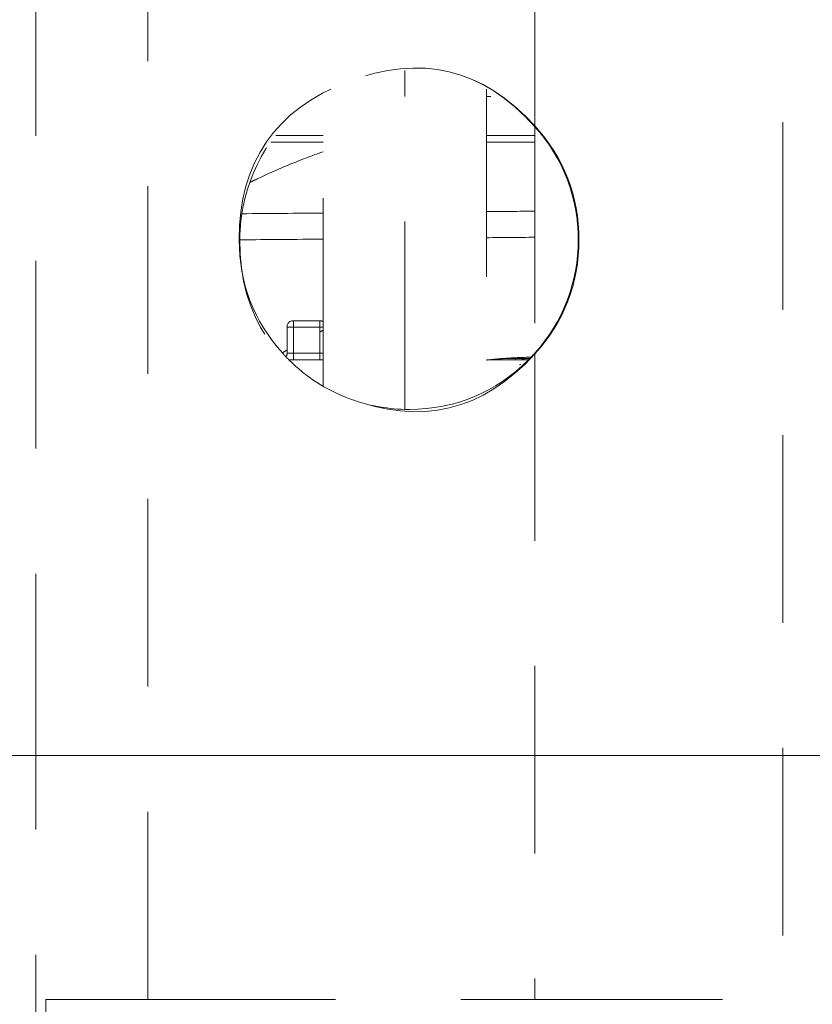
# Model space of a CAD drawing. Units: millimetres. Extents: x 0 to 250, y -250 to 0.
# Drawn here: x 34 to 40, y -45 to -38 of the extents above; entities that cross this region are included whole.
import ezdxf

# ---------------------------------------------------------------- set-up
doc = ezdxf.new("R2010")
doc.units = ezdxf.units.MM
doc.header["$MEASUREMENT"] = 0
for name, pattern in [('AI-Linetype-1467', [2.179368, 1.307621, -0.871747]), ('AI-Linetype-1468', [2.179368, 1.307621, -0.871747]), ('AI-Linetype-1469', [2.179368, 1.307621, -0.871747]), ('AI-Linetype-1494', [2.179368, 1.307621, -0.871747]), ('AI-Linetype-1495', [2.179368, 1.307621, -0.871747]), ('AI-Linetype-1503', [2.179368, 1.307621, -0.871747]), ('AI-Linetype-1504', [2.179368, 1.307621, -0.871747]), ('AI-Linetype-1505', [2.179368, 1.307621, -0.871747]), ('AI-Linetype-1506', [2.179368, 1.307621, -0.871747]), ('AI-Linetype-1507', [2.179368, 1.307621, -0.871747]), ('AI-Linetype-1508', [2.179368, 1.307621, -0.871747]), ('AI-Linetype-1532', [2.179368, 1.307621, -0.871747]), ('AI-Linetype-1533', [2.179368, 1.307621, -0.871747]), ('AI-Linetype-1546', [2.179368, 1.307621, -0.871747]), ('AI-Linetype-1547', [2.179368, 1.307621, -0.871747]), ('AI-Linetype-1548', [2.179368, 1.307621, -0.871747]), ('AI-Linetype-1549', [2.179368, 1.307621, -0.871747]), ('AI-Linetype-1550', [2.179368, 1.307621, -0.871747]), ('AI-Linetype-1551', [2.179368, 1.307621, -0.871747]), ('AI-Linetype-1575', [2.179368, 1.307621, -0.871747]), ('AI-Linetype-1576', [2.179368, 1.307621, -0.871747]), ('AI-Linetype-1579', [2.179368, 1.307621, -0.871747]), ('AI-Linetype-1580', [2.179368, 1.307621, -0.871747]), ('AI-Linetype-1581', [2.179368, 1.307621, -0.871747]), ('AI-Linetype-1587', [2.179368, 1.307621, -0.871747]), ('AI-Linetype-1588', [2.179368, 1.307621, -0.871747]), ('AI-Linetype-1589', [2.179368, 1.307621, -0.871747]), ('AI-Linetype-1591', [2.179368, 1.307621, -0.871747]), ('AI-Linetype-1791', [2.179368, 1.307621, -0.871747]), ('AI-Linetype-1851', [2.179368, 1.307621, -0.871747]), ('AI-Linetype-1853', [2.179368, 1.307621, -0.871747]), ('AI-Linetype-1855', [2.179368, 1.307621, -0.871747]), ('AI-Linetype-1856', [2.179368, 1.307621, -0.871747]), ('AI-Linetype-1863', [2.179368, 1.307621, -0.871747]), ('AI-Linetype-1864', [2.179368, 1.307621, -0.871747]), ('AI-Linetype-1886', [2.179368, 1.307621, -0.871747]), ('AI-Linetype-1888', [2.179368, 1.307621, -0.871747]), ('AI-Linetype-1889', [2.179368, 1.307621, -0.871747]), ('AI-Linetype-1890', [2.179368, 1.307621, -0.871747]), ('AI-Linetype-1891', [2.179368, 1.307621, -0.871747]), ('AI-Linetype-1892', [2.179368, 1.307621, -0.871747]), ('AI-Linetype-1907', [2.179368, 1.307621, -0.871747]), ('AI-Linetype-1908', [2.179368, 1.307621, -0.871747]), ('AI-Linetype-1912', [2.179368, 1.307621, -0.871747]), ('AI-Linetype-1942', [2.179368, 1.307621, -0.871747]), ('AI-Linetype-1948', [2.179368, 1.307621, -0.871747]), ('AI-Linetype-2014', [2.179368, 1.307621, -0.871747]), ('AI-Linetype-2016', [2.179368, 1.307621, -0.871747]), ('AI-Linetype-2017', [2.179368, 1.307621, -0.871747]), ('AI-Linetype-2080', [2.179368, 1.307621, -0.871747]), ('AI-Linetype-2084', [2.179368, 1.307621, -0.871747]), ('AI-Linetype-2085', [2.179368, 1.307621, -0.871747]), ('AI-Linetype-2086', [2.179368, 1.307621, -0.871747]), ('AI-Linetype-2088', [2.179368, 1.307621, -0.871747]), ('AI-Linetype-2098', [2.179368, 1.307621, -0.871747]), ('AI-Linetype-2099', [2.179368, 1.307621, -0.871747]), ('AI-Linetype-2100', [2.179368, 1.307621, -0.871747]), ('AI-Linetype-2105', [2.179368, 1.307621, -0.871747]), ('AI-Linetype-2107', [2.179368, 1.307621, -0.871747]), ('AI-Linetype-2108', [2.179368, 1.307621, -0.871747]), ('AI-Linetype-2130', [2.179368, 1.307621, -0.871747]), ('AI-Linetype-2131', [2.179368, 1.307621, -0.871747]), ('AI-Linetype-2132', [2.179368, 1.307621, -0.871747]), ('AI-Linetype-2133', [2.179368, 1.307621, -0.871747]), ('AI-Linetype-2134', [2.179368, 1.307621, -0.871747]), ('AI-Linetype-2135', [2.179368, 1.307621, -0.871747]), ('AI-Linetype-2136', [2.179368, 1.307621, -0.871747]), ('AI-Linetype-2137', [2.179368, 1.307621, -0.871747]), ('AI-Linetype-2138', [2.179368, 1.307621, -0.871747]), ('AI-Linetype-2139', [2.179368, 1.307621, -0.871747]), ('AI-Linetype-2140', [2.179368, 1.307621, -0.871747]), ('AI-Linetype-2208', [2.179368, 1.307621, -0.871747]), ('AI-Linetype-2211', [2.179368, 1.307621, -0.871747]), ('AI-Linetype-2224', [2.179368, 1.307621, -0.871747]), ('AI-Linetype-2225', [2.179368, 1.307621, -0.871747]), ('AI-Linetype-2226', [2.179368, 1.307621, -0.871747]), ('AI-Linetype-2227', [2.179368, 1.307621, -0.871747]), ('AI-Linetype-2232', [2.179368, 1.307621, -0.871747]), ('AI-Linetype-2236', [2.179368, 1.307621, -0.871747]), ('AI-Linetype-2242', [2.179368, 1.307621, -0.871747]), ('AI-Linetype-2253', [2.179368, 1.307621, -0.871747]), ('AI-Linetype-2426', [2.179368, 1.307621, -0.871747])]:
    doc.linetypes.add(name, pattern=pattern)
doc.layers.add('Layer 1', color=7, linetype='Continuous')

# ---------------------------------------------------------------- blocks, each defined once
blk = doc.blocks.new('block 1629')
at = {"layer": 'Layer 1', "color": 7, "linetype": 'AI-Linetype-1467', "lineweight": 18}
blk.add_open_spline([(37.8178, -40.1155), (37.8077, -40.1155), (37.7986, -40.1185), (37.7905, -40.1246)], degree=3, dxfattribs=at)
blk = doc.blocks.new('block 1630')
at = {"layer": 'Layer 1', "color": 7, "linetype": 'AI-Linetype-1468', "lineweight": 18}
blk.add_open_spline([(37.9086, -40.1155), (37.8783, -40.1155), (37.8481, -40.1155), (37.8178, -40.1155)], degree=3, dxfattribs=at)
blk = doc.blocks.new('block 1631')
at = {"layer": 'Layer 1', "color": 7, "linetype": 'AI-Linetype-1469', "lineweight": 18}
blk.add_open_spline([(37.8178, -40.1155), (37.8178, -40.1155), (37.8178, -40.1185), (37.8178, -40.1246)], degree=3, dxfattribs=at)
blk = doc.blocks.new('block 1656')
at = {"layer": 'Layer 1', "color": 7, "linetype": 'AI-Linetype-1494', "lineweight": 18}
blk.add_open_spline([(37.8189, -40.1155), (37.8867, -40.11), (37.9546, -40.107), (38.0226, -40.1065)], degree=3, dxfattribs=at)
blk = doc.blocks.new('block 1657')
at = {"layer": 'Layer 1', "color": 7, "linetype": 'AI-Linetype-1495', "lineweight": 18}
blk.add_open_spline([(37.7066, -40.1268), (37.7408, -40.1227), (37.7751, -40.1191), (37.8094, -40.1163)], degree=3, dxfattribs=at)
blk = doc.blocks.new('block 1665')
at = {"layer": 'Layer 1', "color": 7, "linetype": 'AI-Linetype-1503', "lineweight": 18}
blk.add_open_spline([(36.571, -40.1246), (36.4912, -40.1246), (36.4114, -40.1246), (36.3316, -40.1246)], degree=3, dxfattribs=at)
blk = doc.blocks.new('block 1666')
at = {"layer": 'Layer 1', "color": 7, "linetype": 'AI-Linetype-1504', "lineweight": 18}
blk.add_open_spline([(37.7905, -40.1246), (37.7625, -40.1246), (37.7346, -40.1246), (37.7066, -40.1246)], degree=3, dxfattribs=at)
blk = doc.blocks.new('block 1667')
at = {"layer": 'Layer 1', "color": 7, "linetype": 'AI-Linetype-1505', "lineweight": 18}
blk.add_open_spline([(37.9536, -40.1246), (37.9083, -40.1246), (37.863, -40.1246), (37.8178, -40.1246)], degree=3, dxfattribs=at)
blk = doc.blocks.new('block 1668')
at = {"layer": 'Layer 1', "color": 7, "linetype": 'AI-Linetype-1506', "lineweight": 18}
blk.add_open_spline([(38.0049, -40.1246), (37.9878, -40.1246), (37.9707, -40.1246), (37.9536, -40.1246)], degree=3, dxfattribs=at)
blk = doc.blocks.new('block 1669')
at = {"layer": 'Layer 1', "color": 7, "linetype": 'AI-Linetype-1507', "lineweight": 18}
blk.add_open_spline([(36.5459, -39.8975), (36.5459, -39.958), (36.5459, -40.0186), (36.5459, -40.0791)], degree=3, dxfattribs=at)
blk = doc.blocks.new('block 1670')
at = {"layer": 'Layer 1', "color": 7, "linetype": 'AI-Linetype-1508', "lineweight": 18}
blk.add_open_spline([(36.3188, -39.8975), (36.3188, -39.958), (36.3188, -40.0186), (36.3188, -40.0791)], degree=3, dxfattribs=at)
blk = doc.blocks.new('block 1694')
at = {"layer": 'Layer 1', "color": 7, "linetype": 'AI-Linetype-1532', "lineweight": 18}
blk.add_open_spline([(37.7066, -38.2388), (37.7066, -38.8167), (37.7066, -39.5362), (37.7066, -40.3387)], degree=3, dxfattribs=at)
blk = doc.blocks.new('block 1695')
at = {"layer": 'Layer 1', "color": 7, "linetype": 'AI-Linetype-1533', "lineweight": 18}
blk.add_open_spline([(36.571, -40.3062), (36.571, -39.532), (36.571, -38.836), (36.571, -38.2713)], degree=3, dxfattribs=at)
blk = doc.blocks.new('block 1708')
at = {"layer": 'Layer 1', "color": 7, "linetype": 'AI-Linetype-1546', "lineweight": 18}
blk.add_open_spline([(36.2858, -40.0763), (36.0852, -39.8521), (35.985, -39.5896), (35.985, -39.2888)], degree=3, dxfattribs=at)
blk = doc.blocks.new('block 1709')
at = {"layer": 'Layer 1', "color": 7, "linetype": 'AI-Linetype-1547', "lineweight": 18}
blk.add_open_spline([(38.0001, -40.1246), (37.7703, -40.3541), (37.493, -40.4691), (37.1682, -40.4698)], degree=3, dxfattribs=at)
blk = doc.blocks.new('block 1710')
at = {"layer": 'Layer 1', "color": 7, "linetype": 'AI-Linetype-1548', "lineweight": 18}
blk.add_open_spline([(38.0449, -40.0773), (38.0304, -40.0935), (38.0155, -40.1092), (38.0001, -40.1246)], degree=3, dxfattribs=at)
blk = doc.blocks.new('block 1711')
at = {"layer": 'Layer 1', "color": 7, "linetype": 'AI-Linetype-1549', "lineweight": 18}
blk.add_open_spline([(38.0449, -40.0826), (37.682, -40.4824), (37.2488, -40.585), (36.7452, -40.3905), (36.2415, -40.196), (35.9897, -39.8287), (35.9897, -39.2888)], degree=3, knots=[0, 0, 0, 0, 1, 1, 1, 2, 2, 2, 2], dxfattribs=at)
blk = doc.blocks.new('block 1712')
at = {"layer": 'Layer 1', "color": 7, "linetype": 'AI-Linetype-1550', "lineweight": 18}
blk.add_open_spline([(38.3469, -39.2888), (38.3469, -39.5832), (38.2416, -39.8582), (38.0449, -40.0773)], degree=3, dxfattribs=at)
blk = doc.blocks.new('block 1713')
at = {"layer": 'Layer 1', "color": 7, "linetype": 'AI-Linetype-1551', "lineweight": 18}
blk.add_open_spline([(34.5699, -42.9227), (34.5699, -35.9577), (34.5699, -28.9927), (34.5699, -22.0276)], degree=3, dxfattribs=at)
blk = doc.blocks.new('block 1737')
at = {"layer": 'Layer 1', "color": 7, "linetype": 'AI-Linetype-1575', "lineweight": 18}
blk.add_open_spline([(38.0449, -26.5231), (38.0449, -30.5155), (38.0449, -34.5078), (38.0449, -38.5002)], degree=3, dxfattribs=at)
blk = doc.blocks.new('block 1738')
at = {"layer": 'Layer 1', "color": 7, "linetype": 'AI-Linetype-1576', "lineweight": 18}
blk.add_open_spline([(38.0449, -40.0773), (38.0449, -41.5785), (38.0449, -43.0796), (38.0449, -44.5807)], degree=3, dxfattribs=at)
blk = doc.blocks.new('block 1741')
at = {"layer": 'Layer 1', "color": 7, "linetype": 'AI-Linetype-1579', "lineweight": 18}
blk.add_open_spline([(38.0449, -38.562), (38.0449, -39.0671), (38.0449, -39.5722), (38.0449, -40.0773)], degree=3, dxfattribs=at)
blk = doc.blocks.new('block 1742')
at = {"layer": 'Layer 1', "color": 7, "linetype": 'AI-Linetype-1580', "lineweight": 18}
blk.add_open_spline([(36.2858, -40.0762), (36.2968, -40.0694), (36.3078, -40.0626), (36.3188, -40.056)], degree=3, dxfattribs=at)
blk = doc.blocks.new('block 1743')
at = {"layer": 'Layer 1', "color": 7, "linetype": 'AI-Linetype-1581', "lineweight": 18}
blk.add_open_spline([(38.0447, -39.5718), (38.0447, -39.4997), (38.0447, -39.4186), (38.0447, -39.3296), (38.0447, -39.2851), (38.0448, -39.2386), (38.0448, -39.1905), (38.0448, -39.1664), (38.0448, -39.1419), (38.0448, -39.117), (38.0448, -39.1046), (38.0448, -39.092), (38.0448, -39.0794), (38.0448, -39.0731), (38.0448, -39.0668), (38.0448, -39.0604), (38.0448, -39.0541), (38.0448, -39.0466), (38.0448, -39.0413), (38.0448, -38.9185), (38.0448, -38.7712), (38.0448, -38.6074)], degree=3, knots=[0, 0, 0, 0, 1, 1, 1, 2, 2, 2, 3, 3, 3, 4, 4, 4, 5, 5, 5, 6, 6, 6, 7, 7, 7, 7], dxfattribs=at)
blk = doc.blocks.new('block 1749')
at = {"layer": 'Layer 1', "color": 7, "linetype": 'AI-Linetype-1587', "lineweight": 18}
blk.add_open_spline([(35.985, -39.2888), (35.985, -38.7471), (36.2379, -38.3794), (36.7437, -38.1858), (37.2495, -37.9921), (37.6833, -38.0969), (38.0449, -38.5002)], degree=3, knots=[0, 0, 0, 0, 1, 1, 1, 2, 2, 2, 2], dxfattribs=at)
blk = doc.blocks.new('block 1750')
at = {"layer": 'Layer 1', "color": 7, "linetype": 'AI-Linetype-1588', "lineweight": 18}
blk.add_open_spline([(36.0038, -39.1067), (35.9944, -39.167), (35.9897, -39.2277), (35.9897, -39.2888)], degree=3, dxfattribs=at)
blk = doc.blocks.new('block 1751')
at = {"layer": 'Layer 1', "color": 7, "linetype": 'AI-Linetype-1589', "lineweight": 18}
blk.add_open_spline([(38.0449, -38.4949), (37.682, -38.0951), (37.2488, -37.9925), (36.7452, -38.187), (36.4097, -38.3166), (36.1812, -38.5506), (36.0595, -38.8889)], degree=3, knots=[0, 0, 0, 0, 1, 1, 1, 2, 2, 2, 2], dxfattribs=at)
blk = doc.blocks.new('block 1753')
at = {"layer": 'Layer 1', "color": 7, "linetype": 'AI-Linetype-1591', "lineweight": 18}
blk.add_open_spline([(39.771, -34.1104), (39.771, -39.9853), (39.771, -45.8602), (39.771, -51.7351)], degree=3, dxfattribs=at)
blk = doc.blocks.new('block 1953')
at = {"layer": 'Layer 1', "color": 7, "linetype": 'AI-Linetype-1791', "lineweight": 18}
blk.add_open_spline([(36.0595, -38.8889), (36.034, -38.9598), (36.0154, -39.0324), (36.0038, -39.1067)], degree=3, dxfattribs=at)
blk = doc.blocks.new('block 2013')
at = {"layer": 'Layer 1', "color": 7, "linetype": 'AI-Linetype-1851', "lineweight": 18}
blk.add_open_spline([(37.1388, -40.4694), (37.1388, -39.5924), (37.1388, -38.7846), (37.1388, -38.1082)], degree=3, dxfattribs=at)
blk = doc.blocks.new('block 2015')
at = {"layer": 'Layer 1', "color": 7, "linetype": 'AI-Linetype-1853', "lineweight": 18}
blk.add_open_spline([(34.6392, -44.5807), (34.817, -44.5807), (35.0536, -44.5807), (35.349, -44.5807)], degree=3, dxfattribs=at)
blk = doc.blocks.new('block 2017')
at = {"layer": 'Layer 1', "color": 7, "linetype": 'AI-Linetype-1855', "lineweight": 18}
blk.add_open_spline([(35.349, -44.5807), (35.349, -38.5772), (35.349, -32.5737), (35.349, -26.5701)], degree=3, dxfattribs=at)
blk = doc.blocks.new('block 2018')
at = {"layer": 'Layer 1', "color": 7, "linetype": 'AI-Linetype-1856', "lineweight": 18}
blk.add_open_spline([(35.349, -44.5807), (36.2476, -44.5807), (37.1463, -44.5807), (38.0449, -44.5807)], degree=3, dxfattribs=at)
blk = doc.blocks.new('block 2025')
at = {"layer": 'Layer 1', "color": 7, "linetype": 'AI-Linetype-1863', "lineweight": 18}
blk.add_open_spline([(38.0449, -38.5002), (38.2416, -38.7194), (38.3469, -38.9943), (38.3469, -39.2888)], degree=3, dxfattribs=at)
blk = doc.blocks.new('block 2026')
at = {"layer": 'Layer 1', "color": 7, "linetype": 'AI-Linetype-1864', "lineweight": 18}
blk.add_open_spline([(38.3514, -39.2888), (38.3514, -38.9847), (38.2493, -38.7201), (38.0449, -38.4949)], degree=3, dxfattribs=at)
blk = doc.blocks.new('block 2048')
at = {"layer": 'Layer 1', "color": 7, "linetype": 'AI-Linetype-1886', "lineweight": 18}
blk.add_open_spline([(37.945, -40.1536), (37.9434, -40.156), (37.942, -40.1585), (37.9407, -40.1609)], degree=3, dxfattribs=at)
blk = doc.blocks.new('block 2050')
at = {"layer": 'Layer 1', "color": 7, "linetype": 'AI-Linetype-1888', "lineweight": 18}
blk.add_open_spline([(35.9897, -39.2885), (36.1835, -39.2868), (36.3772, -39.2852), (36.571, -39.2835)], degree=3, dxfattribs=at)
blk = doc.blocks.new('block 2051')
at = {"layer": 'Layer 1', "color": 7, "linetype": 'AI-Linetype-1889', "lineweight": 18}
blk.add_open_spline([(37.7066, -39.2736), (37.8193, -39.2726), (37.932, -39.2716), (38.0447, -39.2706)], degree=3, dxfattribs=at)
blk = doc.blocks.new('block 2052')
at = {"layer": 'Layer 1', "color": 7, "linetype": 'AI-Linetype-1890', "lineweight": 18}
blk.add_open_spline([(38.0448, -39.0889), (37.9321, -39.0899), (37.8193, -39.0909), (37.7066, -39.0918)], degree=3, dxfattribs=at)
blk = doc.blocks.new('block 2053')
at = {"layer": 'Layer 1', "color": 7, "linetype": 'AI-Linetype-1891', "lineweight": 18}
blk.add_open_spline([(36.571, -39.1018), (36.3819, -39.1034), (36.1929, -39.1051), (36.0038, -39.1067)], degree=3, dxfattribs=at)
blk = doc.blocks.new('block 2054')
at = {"layer": 'Layer 1', "color": 7, "linetype": 'AI-Linetype-1892', "lineweight": 18}
blk.add_lwpolyline([(36.0038, -39.1067)], dxfattribs=at)
blk = doc.blocks.new('block 2069')
at = {"layer": 'Layer 1', "color": 7, "linetype": 'AI-Linetype-1907', "lineweight": 18}
blk.add_open_spline([(37.9536, -40.1246), (37.9593, -40.1185), (37.9657, -40.1155), (37.9729, -40.1155)], degree=3, dxfattribs=at)
blk = doc.blocks.new('block 2070')
at = {"layer": 'Layer 1', "color": 7, "linetype": 'AI-Linetype-1908', "lineweight": 18}
blk.add_open_spline([(38.0091, -40.1155), (37.997, -40.1155), (37.985, -40.1155), (37.9729, -40.1155)], degree=3, dxfattribs=at)
blk = doc.blocks.new('block 2074')
at = {"layer": 'Layer 1', "color": 7, "linetype": 'AI-Linetype-1912', "lineweight": 18}
blk.add_open_spline([(37.8178, -40.1246), (37.8087, -40.1246), (37.7996, -40.1246), (37.7905, -40.1246)], degree=3, dxfattribs=at)
blk = doc.blocks.new('block 2104')
at = {"layer": 'Layer 1', "color": 7, "linetype": 'AI-Linetype-1942', "lineweight": 18}
blk.add_open_spline([(37.8094, -40.1163), (37.8122, -40.116), (37.815, -40.1158), (37.8178, -40.1156)], degree=3, dxfattribs=at)
blk = doc.blocks.new('block 2110')
at = {"layer": 'Layer 1', "color": 7, "linetype": 'AI-Linetype-1948', "lineweight": 18}
blk.add_lwpolyline([(38.0449, -39.0889)], dxfattribs=at)
blk = doc.blocks.new('block 2176')
at = {"layer": 'Layer 1', "color": 7, "linetype": 'AI-Linetype-2014', "lineweight": 18}
blk.add_open_spline([(37.9086, -40.1155), (37.9086, -40.1155), (37.9086, -40.1185), (37.9086, -40.1246)], degree=3, dxfattribs=at)
blk = doc.blocks.new('block 2178')
at = {"layer": 'Layer 1', "color": 7, "linetype": 'AI-Linetype-2016', "lineweight": 18}
blk.add_open_spline([(37.9729, -40.1155), (37.9729, -40.1155), (37.9729, -40.1185), (37.9729, -40.1246)], degree=3, dxfattribs=at)
blk = doc.blocks.new('block 2179')
at = {"layer": 'Layer 1', "color": 7, "linetype": 'AI-Linetype-2017', "lineweight": 18}
blk.add_open_spline([(37.9729, -40.1155), (37.9551, -40.1155), (37.9337, -40.1155), (37.9086, -40.1155)], degree=3, dxfattribs=at)
blk = doc.blocks.new('block 2242')
at = {"layer": 'Layer 1', "color": 7, "linetype": 'AI-Linetype-2080', "lineweight": 18}
blk.add_open_spline([(36.3642, -40.0791), (36.3642, -40.0186), (36.3642, -39.958), (36.3642, -39.8975)], degree=3, dxfattribs=at)
blk = doc.blocks.new('block 2246')
at = {"layer": 'Layer 1', "color": 7, "linetype": 'AI-Linetype-2084', "lineweight": 18}
blk.add_open_spline([(36.3315, -40.1246), (36.3158, -40.1089), (36.3006, -40.0928), (36.2858, -40.0763)], degree=3, dxfattribs=at)
blk = doc.blocks.new('block 2247')
at = {"layer": 'Layer 1', "color": 7, "linetype": 'AI-Linetype-2085', "lineweight": 18}
blk.add_open_spline([(37.1388, -40.4695), (37.0026, -40.4664), (36.8709, -40.4405), (36.7437, -40.3918), (36.5874, -40.3319), (36.45, -40.2429), (36.3315, -40.1246)], degree=3, knots=[0, 0, 0, 0, 1, 1, 1, 2, 2, 2, 2], dxfattribs=at)
blk = doc.blocks.new('block 2248')
at = {"layer": 'Layer 1', "color": 7, "linetype": 'AI-Linetype-2086', "lineweight": 18}
blk.add_open_spline([(34.5699, -45.5773), (34.5699, -44.6925), (34.5699, -43.8076), (34.5699, -42.9227)], degree=3, dxfattribs=at)
blk = doc.blocks.new('block 2250')
at = {"layer": 'Layer 1', "color": 7, "linetype": 'AI-Linetype-2088', "lineweight": 18}
blk.add_open_spline([(34.6392, -46.8985), (34.6392, -46.1259), (34.6392, -45.3533), (34.6392, -44.5807)], degree=3, dxfattribs=at)
blk = doc.blocks.new('block 2260')
at = {"layer": 'Layer 1', "color": 7, "linetype": 'AI-Linetype-2098', "lineweight": 18}
blk.add_open_spline([(36.3132, -40.1009), (36.3169, -40.0941), (36.3188, -40.0869), (36.3188, -40.0791)], degree=3, dxfattribs=at)
blk = doc.blocks.new('block 2261')
at = {"layer": 'Layer 1', "color": 7, "linetype": 'AI-Linetype-2099', "lineweight": 18}
blk.add_open_spline([(36.571, -39.8975), (36.5634, -39.8975), (36.555, -39.8975), (36.5459, -39.8975)], degree=3, dxfattribs=at)
blk = doc.blocks.new('block 2262')
at = {"layer": 'Layer 1', "color": 7, "linetype": 'AI-Linetype-2100', "lineweight": 18}
blk.add_open_spline([(36.571, -39.8596), (36.5634, -39.8545), (36.555, -39.852), (36.5459, -39.852)], degree=3, dxfattribs=at)
blk = doc.blocks.new('block 2267')
at = {"layer": 'Layer 1', "color": 7, "linetype": 'AI-Linetype-2105', "lineweight": 18}
blk.add_open_spline([(36.5459, -39.9303), (36.5543, -39.9261), (36.5627, -39.9219), (36.571, -39.9178)], degree=3, dxfattribs=at)
blk = doc.blocks.new('block 2269')
at = {"layer": 'Layer 1', "color": 7, "linetype": 'AI-Linetype-2107', "lineweight": 18}
blk.add_open_spline([(36.571, -38.562), (36.4606, -38.562), (36.3502, -38.562), (36.2398, -38.562)], degree=3, dxfattribs=at)
blk = doc.blocks.new('block 2270')
at = {"layer": 'Layer 1', "color": 7, "linetype": 'AI-Linetype-2108', "lineweight": 18}
blk.add_open_spline([(38.0449, -38.5002), (38.0449, -38.5208), (38.0449, -38.5414), (38.0449, -38.5619)], degree=3, dxfattribs=at)
blk = doc.blocks.new('block 2292')
at = {"layer": 'Layer 1', "color": 7, "linetype": 'AI-Linetype-2130', "lineweight": 18}
blk.add_open_spline([(36.3642, -40.1246), (36.3642, -40.1246), (36.3642, -40.1094), (36.3642, -40.0791)], degree=3, dxfattribs=at)
blk = doc.blocks.new('block 2293')
at = {"layer": 'Layer 1', "color": 7, "linetype": 'AI-Linetype-2131', "lineweight": 18}
blk.add_open_spline([(36.5459, -40.1246), (36.5459, -40.1246), (36.5459, -40.1094), (36.5459, -40.0791)], degree=3, dxfattribs=at)
blk = doc.blocks.new('block 2294')
at = {"layer": 'Layer 1', "color": 7, "linetype": 'AI-Linetype-2132', "lineweight": 18}
blk.add_open_spline([(36.3188, -40.0791), (36.3188, -40.0791), (36.3339, -40.0791), (36.3642, -40.0791)], degree=3, dxfattribs=at)
blk = doc.blocks.new('block 2295')
at = {"layer": 'Layer 1', "color": 7, "linetype": 'AI-Linetype-2133', "lineweight": 18}
blk.add_open_spline([(36.3188, -39.8975), (36.3188, -39.8975), (36.3339, -39.8975), (36.3642, -39.8975)], degree=3, dxfattribs=at)
blk = doc.blocks.new('block 2296')
at = {"layer": 'Layer 1', "color": 7, "linetype": 'AI-Linetype-2134', "lineweight": 18}
blk.add_open_spline([(36.5459, -40.0791), (36.555, -40.0791), (36.5634, -40.0791), (36.571, -40.0791)], degree=3, dxfattribs=at)
blk = doc.blocks.new('block 2297')
at = {"layer": 'Layer 1', "color": 7, "linetype": 'AI-Linetype-2135', "lineweight": 18}
blk.add_open_spline([(36.3642, -39.852), (36.3642, -39.852), (36.3642, -39.8672), (36.3642, -39.8975)], degree=3, dxfattribs=at)
blk = doc.blocks.new('block 2298')
at = {"layer": 'Layer 1', "color": 7, "linetype": 'AI-Linetype-2136', "lineweight": 18}
blk.add_open_spline([(36.5459, -39.852), (36.5459, -39.852), (36.5459, -39.8672), (36.5459, -39.8975)], degree=3, dxfattribs=at)
blk = doc.blocks.new('block 2299')
at = {"layer": 'Layer 1', "color": 7, "linetype": 'AI-Linetype-2137', "lineweight": 18}
blk.add_open_spline([(36.3188, -39.8975), (36.3188, -39.8672), (36.3339, -39.852), (36.3642, -39.852)], degree=3, dxfattribs=at)
blk = doc.blocks.new('block 2300')
at = {"layer": 'Layer 1', "color": 7, "linetype": 'AI-Linetype-2138', "lineweight": 18}
blk.add_open_spline([(36.3642, -39.8975), (36.4248, -39.8975), (36.4853, -39.8975), (36.5459, -39.8975)], degree=3, dxfattribs=at)
blk = doc.blocks.new('block 2301')
at = {"layer": 'Layer 1', "color": 7, "linetype": 'AI-Linetype-2139', "lineweight": 18}
blk.add_open_spline([(36.5459, -40.0791), (36.4853, -40.0791), (36.4248, -40.0791), (36.3642, -40.0791)], degree=3, dxfattribs=at)
blk = doc.blocks.new('block 2302')
at = {"layer": 'Layer 1', "color": 7, "linetype": 'AI-Linetype-2140', "lineweight": 18}
blk.add_open_spline([(36.3642, -39.852), (36.4248, -39.852), (36.4853, -39.852), (36.5459, -39.852)], degree=3, dxfattribs=at)
blk = doc.blocks.new('block 2370')
at = {"layer": 'Layer 1', "color": 7, "linetype": 'AI-Linetype-2208', "lineweight": 18}
blk.add_lwpolyline([(36.571, -40.309)], dxfattribs=at)
blk = doc.blocks.new('block 2373')
at = {"layer": 'Layer 1', "color": 7, "linetype": 'AI-Linetype-2211', "lineweight": 18}
blk.add_lwpolyline([(38.0449, -38.5619)], dxfattribs=at)
blk = doc.blocks.new('block 2386')
at = {"layer": 'Layer 1', "color": 7, "linetype": 'AI-Linetype-2224', "lineweight": 18}
blk.add_open_spline([(37.7066, -38.6074), (37.8193, -38.6074), (37.9321, -38.6074), (38.0448, -38.6074)], degree=3, dxfattribs=at)
blk = doc.blocks.new('block 2387')
at = {"layer": 'Layer 1', "color": 7, "linetype": 'AI-Linetype-2225', "lineweight": 18}
blk.add_open_spline([(36.2061, -38.6074), (36.3277, -38.6074), (36.4493, -38.6074), (36.571, -38.6074)], degree=3, dxfattribs=at)
blk = doc.blocks.new('block 2388')
at = {"layer": 'Layer 1', "color": 7, "linetype": 'AI-Linetype-2226', "lineweight": 18}
blk.add_open_spline([(37.7066, -38.562), (37.8193, -38.562), (37.9321, -38.562), (38.0449, -38.562)], degree=3, dxfattribs=at)
blk = doc.blocks.new('block 2389')
at = {"layer": 'Layer 1', "color": 7, "linetype": 'AI-Linetype-2227', "lineweight": 18}
blk.add_lwpolyline([(36.571, -38.2713)], dxfattribs=at)
blk = doc.blocks.new('block 2394')
at = {"layer": 'Layer 1', "color": 7, "linetype": 'AI-Linetype-2232', "lineweight": 18}
blk.add_open_spline([(37.1682, -40.4698), (37.1584, -40.4698), (37.1486, -40.4697), (37.1388, -40.4695)], degree=3, dxfattribs=at)
blk = doc.blocks.new('block 2398')
at = {"layer": 'Layer 1', "color": 7, "linetype": 'AI-Linetype-2236', "lineweight": 18}
blk.add_open_spline([(38.0449, -44.5807), (38.6203, -44.5807), (39.1956, -44.5807), (39.771, -44.5807)], degree=3, dxfattribs=at)
blk = doc.blocks.new('block 2404')
at = {"layer": 'Layer 1', "color": 7, "linetype": 'AI-Linetype-2242', "lineweight": 18}
blk.add_open_spline([(36.0595, -38.8889), (36.0776, -38.8799), (36.0956, -38.8711), (36.1149, -38.8619), (36.2122, -38.8151), (36.3132, -38.7715), (36.4176, -38.7309), (36.4681, -38.7113), (36.519, -38.6925), (36.571, -38.6743)], degree=3, knots=[0, 0, 0, 0, 1, 1, 1, 2, 2, 2, 3, 3, 3, 3], dxfattribs=at)
blk = doc.blocks.new('block 2415')
at = {"layer": 'Layer 1', "color": 7, "linetype": 'AI-Linetype-2253', "lineweight": 18}
blk.add_open_spline([(38.0449, -40.0826), (38.2493, -39.8575), (38.3514, -39.5929), (38.3514, -39.2888)], degree=3, dxfattribs=at)
blk = doc.blocks.new('block 2588')
at = {"layer": 'Layer 1', "color": 7, "linetype": 'AI-Linetype-2426', "lineweight": 18}
blk.add_open_spline([(37.7382, -38.2894), (37.7277, -38.2894), (37.7171, -38.2894), (37.7066, -38.2894)], degree=3, dxfattribs=at)
blk = doc.blocks.new('block 6464')
at = {"layer": 'Layer 1', "color": 7, "linetype": 'AI-Linetype-6298', "lineweight": 18}
blk.add_lwpolyline([(103.7934, -42.8818), (27.155, -42.8818)], dxfattribs=at)
blk = doc.blocks.new('block 3')
at = {"layer": 'Layer 1'}
for name in ['block 1713', 'block 1737', 'block 2017', 'block 1753', 'block 1749', 'block 1751', 'block 2013', 'block 1695', 'block 2389', 'block 1694', 'block 2588', 'block 2026', 'block 2025', 'block 2270', 'block 2387', 'block 2269', 'block 2388', 'block 2386', 'block 1743', 'block 2373', 'block 1741', 'block 2404', 'block 1953', 'block 2053', 'block 2052', 'block 2110', 'block 1750', 'block 2054', 'block 1708', 'block 2050', 'block 1711', 'block 2051', 'block 1712', 'block 2415', 'block 2299', 'block 2297', 'block 2302', 'block 2262', 'block 2298', 'block 1670', 'block 2295', 'block 2242', 'block 2300', 'block 1669', 'block 2261', 'block 2267', 'block 1742', 'block 2246', 'block 2260', 'block 2294', 'block 2247', 'block 1665', 'block 2292', 'block 2301', 'block 2293', 'block 2296', 'block 1709', 'block 1657', 'block 1666', 'block 1629', 'block 2074', 'block 2104', 'block 1630', 'block 1631', 'block 1667', 'block 1656', 'block 2176', 'block 2179', 'block 2069', 'block 1668', 'block 2070', 'block 2178', 'block 1710', 'block 1738', 'block 2048', 'block 2370', 'block 2394', 'block 6464', 'block 2248', 'block 2015', 'block 2250', 'block 2018', 'block 2398']:
    blk.add_blockref(name, (0, 0), dxfattribs=at)

msp = doc.modelspace()

# ---------------------------------------------------------------- block references
at = {"layer": 'Layer 1'}
msp.add_blockref('block 3', (0, 0), dxfattribs=at)

doc.saveas('drawing.dxf')
